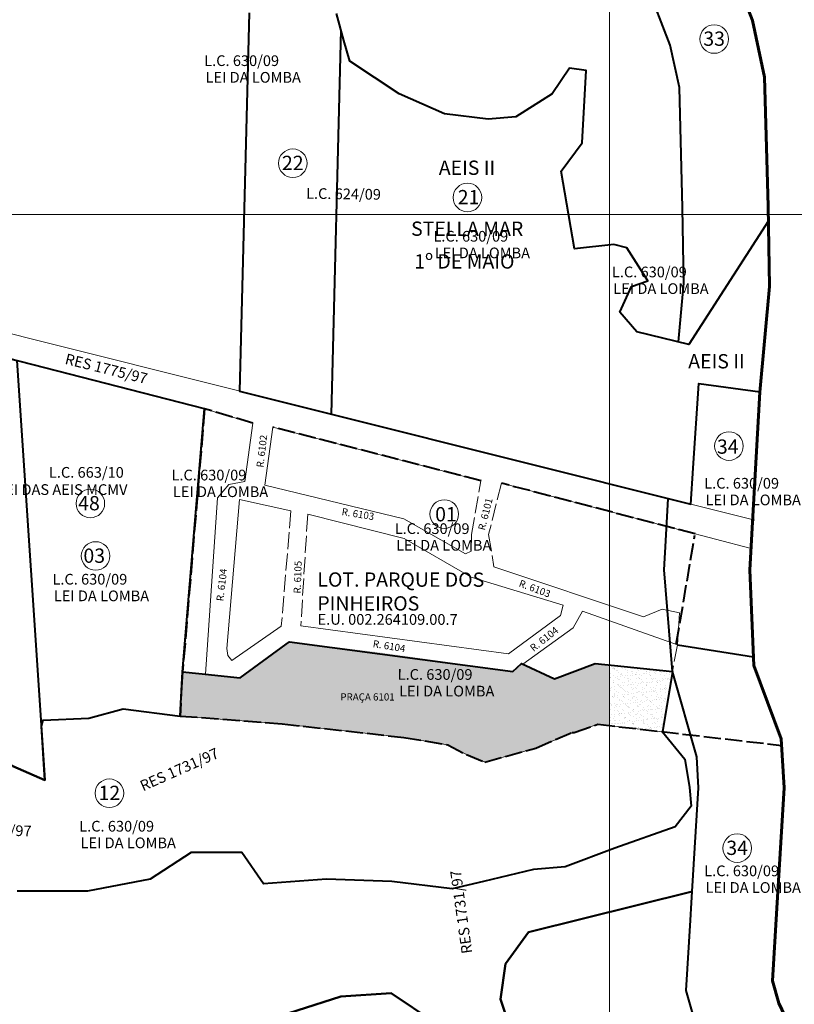
# Model space of a CAD drawing. Extents: x 186638 to 190598, y 1664846 to 1669646.
# Drawn here: x 188968 to 189512, y 1666506 to 1667197 of the extents above; entities that cross this region are included whole.
import ezdxf

# ---------------------------------------------------------------- set-up
doc = ezdxf.new("R2010")
doc.units = 0
doc.header["$MEASUREMENT"] = 0
doc.linetypes.add('ACAD_ISO02W100', pattern=[15, 12, -3])
for name, color, linetype, lineweight in [('P-Area_verde', 3, 'CONTINUOUS', 20), ('P-Ident_Area_Comp', 7, 'CONTINUOUS', 40), ('P-Ident_Area_Verde', 7, 'CONTINUOUS', 20), ('P-Ident_resolução', 2, 'CONTINUOUS', 30), ('P-Ident_SUBUEU', 5, 'CONTINUOUS', 40), ('P-Ident_Trac_Viario', 7, 'CONTINUOUS', 20), ('P-Lim_area_comp', 40, 'ACAD_ISO02W100', 40), ('P-Lim_SUBUEU', 5, 'CONTINUOUS', 40), ('P-Lim_trac_viario', 1, 'CONTINUOUS', 20), ('P-Lim_trac_viario_proj', 1, 'ACAD_ISO02W100', 20), ('P-Lim_UEU', 6, 'CONTINUOUS', 60), ('P-Malha', 7, 'CONTINUOUS', 9), ('P_LIM_AEIC_CIP', 40, 'CONTINUOUS', 40)]:
    doc.layers.add(name, color=color, linetype=linetype, lineweight=lineweight)
doc.styles.add('SIMPLEX', font='simplex.shx')
pattern_1 = [(37.44520346, (-307710.0854, -5018540.5296), (-0.1532811743, 4.8299629471), [0, -3.8100617274, 0, -4.2612532477, 0, -4.073256781]), (7.44520346, (-307710.0854, -5018540.5296), (4.4429203486, 7.069800635), [0, -2.0554280371, 0, -3.4340687937, 0, -1.3159752677]), (327.44520346, (-307713.1685, -5018540.5266), (7.8059788919, 0.0067196164), [0, -1.2533097787, 0, -4.5119152035, 0, -5.89055596]), (317.44520346, (-307713.1685, -5018540.5266), (7.5373163277, 2.1927912015), [0, -0.6266548894, 0, -2.9578110778, 0, -3.3839364026])]

msp = doc.modelspace()

# ---------------------------------------------------------------- hatches: boundary and pattern name
at = {"layer": 'P-Area_verde', "lineweight": 9, "ltscale": 2.5}
h = msp.add_hatch(dxfattribs=at)
h.set_pattern_fill('AR-SAND', color=256, scale=2.50662, angle=-0.0548, style=0)
h.set_pattern_definition(pattern_1)
h.paths.add_polyline_path([(189267.72, 1666687.65), (189268.89, 1666688.15), (189282.1, 1666681.23), (189294.89, 1666675.93), (189330.75, 1666685.87), (189356.14, 1666696.82), (189357.71, 1666696.73), (189374.17, 1666702.54), (189382.52, 1666701.58), (189382.51, 1666744.14), (189372.44, 1666745.19), (189343.93, 1666734.37), (189321.66, 1666744.78), (189320.66, 1666745.24), (189314.64, 1666739.62), (189220.74, 1666752.97), (189157.73, 1666760.46), (189123.19, 1666735.18), (189082.83, 1666739.41), (189082.29, 1666732.23), (189081.01, 1666708.32), (189152.6, 1666702.85), (189238.12, 1666693.27)])
h.paths.add_polyline_path([(189191.9, 1666715.88), (189239.88, 1666715.83), (189239.89, 1666725.86), (189191.91, 1666725.9)], flags=24)
at = {"layer": 'P-Area_verde', "linetype": 'Continuous', "lineweight": 9}
h = msp.add_hatch(dxfattribs=at)
h.set_pattern_fill('AR-SAND', color=256, scale=2.50662, angle=-0.0548, style=0)
h.set_pattern_definition(pattern_1)
h.paths.add_polyline_path([(189426.62, 1666739.52), (189382.51, 1666744.14), (189382.52, 1666701.58), (189419.74, 1666697.3)])

# ---------------------------------------------------------------- linework, layer by layer
at = {"layer": 'P-Area_verde'}
for p, q in [((189419.74, 1666697.3), (189426.62, 1666739.52)), ((189081.01, 1666708.32), (189152.6, 1666702.85))]:
    msp.add_line(p, q, dxfattribs=at)
for points in [[(189321.66, 1666744.78), (189320.66, 1666745.24), (189314.64, 1666739.62), (189157.73, 1666760.46), (189157.73, 1666760.46), (189123.19, 1666735.18), (189082.83, 1666739.41)], [(189082.83, 1666739.41), (189082.29, 1666732.23), (189081.01, 1666708.32)], [(189426.62, 1666739.52), (189372.44, 1666745.19), (189343.93, 1666734.37), (189321.66, 1666744.78)], [(189152.6, 1666702.85), (189238.12, 1666693.27), (189268.89, 1666688.15)], [(189357.71, 1666696.73), (189374.17, 1666702.54), (189419.74, 1666697.3)], [(189268.89, 1666688.15), (189268.89, 1666688.15), (189282.1, 1666681.23), (189294.89, 1666675.93), (189330.75, 1666685.87), (189356.14, 1666696.82), (189357.71, 1666696.73)]]:
    msp.add_lwpolyline(points, dxfattribs=at)
at = {"layer": 'P-Ident_SUBUEU', "lineweight": 9}
for centre in [(189455.9, 1667183.32), (189160.16, 1667096.17), (189282.72, 1667072.13), (189466.23, 1666897.72), (189018.06, 1666857.43), (189266.47, 1666849.98), (189021.74, 1666820.59), (189031.43, 1666654.16), (189472.05, 1666615.62)]:
    msp.add_circle(centre, 10.03, dxfattribs=at)
at = {"layer": 'P-Lim_area_comp'}
for p, q in [((189132.07, 1666913.74), (189098.21, 1666923.94)), ((189292.28, 1666873.42), (189146.05, 1666910.95)), ((189429.25, 1666758.62), (189442.34, 1666835.12)), ((189081.01, 1666708.32), (189152.6, 1666702.85))]:
    msp.add_line(p, q, dxfattribs=at)
for points in [[(189098.21, 1666923.94), (189098.21, 1666923.94), (189082.83, 1666739.41), (189082.83, 1666739.41), (189082.83, 1666739.41)], [(189442.49, 1666836.03), (189306.52, 1666871.63)], [(189082.83, 1666739.41), (189082.29, 1666732.23), (189081.01, 1666708.32)], [(189152.6, 1666702.85), (189238.12, 1666693.27), (189268.89, 1666688.15)], [(189357.71, 1666696.73), (189374.17, 1666702.54), (189503.27, 1666687.7)], [(189268.89, 1666688.15), (189268.89, 1666688.15), (189282.1, 1666681.23), (189294.89, 1666675.93), (189330.75, 1666685.87), (189356.14, 1666696.82), (189357.71, 1666696.73)]]:
    msp.add_lwpolyline(points, dxfattribs=at)
at = {"layer": 'P-Lim_area_comp', "ltscale": 25, "flags": 128}
msp.add_lwpolyline([(189430.11, 1666758.31), (189483.55, 1666749.81)], dxfattribs=at)
at = {"layer": 'P-Lim_SUBUEU'}
msp.add_line((189187.4, 1666920.02), (189194.04, 1667189.44), dxfattribs=at)
for points in [[(189430.97, 1666970.74), (189434.66, 1667011.9), (189433.76, 1667064.83), (189431.48, 1667149.25), (189425.08, 1667178.94), (189408.29, 1667222.32), (189370.24, 1667304.55), (189357.01, 1667336.15), (189335.19, 1667398.23), (189331.37, 1667414.35)], [(189531.11, 1666443.45), (189501.3, 1666506.78), (189496.77, 1666522.49), (189499.85, 1666573.52), (189505, 1666657.91), (189503, 1666692.26), (189483.82, 1666743.79), (189480.85, 1666810.53), (189481.88, 1666827.7), (189488.06, 1666935.63), (189494.71, 1667009.72), (189493.75, 1667066.15), (189491.31, 1667156.45), (189482.74, 1667196.2), (189463.55, 1667245.78)], [(189129.63, 1667201.74), (189122.79, 1666936.26), (189193.75, 1666918.47), (189193.75, 1666918.47), (189193.75, 1666918.47), (189193.75, 1666918.47), (189193.75, 1666918.47), (189193.75, 1666918.47), (189193.75, 1666918.47), (189193.75, 1666918.47), (189193.75, 1666918.47), (189193.75, 1666918.47), (189193.75, 1666918.47), (189193.75, 1666918.47), (189193.75, 1666918.47), (189193.75, 1666918.47), (189439.48, 1666856.88), (189441.2, 1666882.18), (189445.24, 1666941.68), (189488.07, 1666935.76), (189494.72, 1667009.85), (189493.92, 1667055.7), (189438.19, 1666969.02), (189401.56, 1666977.75), (189389.61, 1666991.6), (189397.91, 1667009.59), (189409.28, 1667013.62), (189394.59, 1667036.81), (189385.51, 1667039.12), (189357.89, 1667036.12), (189348.57, 1667090.57), (189363.33, 1667110.48), (189365.97, 1667161.2), (189354.46, 1667162.9), (189342.15, 1667144.87), (189316.63, 1667128.67), (189297.25, 1667126.97), (189266.67, 1667130.75), (189234.85, 1667144.77), (189200.11, 1667167.79), (189196.03, 1667182.31), (189190.78, 1667201.17)], [(188963.55, 1666673.01), (188986.2, 1666663.41), (188983.66, 1666701.17), (188984.89, 1666705.36), (189016.98, 1666706.7), (189041.06, 1666713.38), (189081.01, 1666708.32), (189082.83, 1666739.41), (189098.21, 1666923.94), (188769.93, 1667008.14)], [(189443.63, 1666679.78), (189443.63, 1666679.78), (189426.62, 1666739.52), (189420.77, 1666810.99), (189421.98, 1666831.21), (189423.68, 1666860.84)], [(189310.81, 1666494.9), (189305.92, 1666509.56), (189309.43, 1666534.35), (189325.63, 1666556.6), (189440.45, 1666585.12), (189444.89, 1666657.99), (189443.63, 1666679.78), (189426.62, 1666739.52), (189419.74, 1666697.3), (189435.21, 1666678.04), (189438.59, 1666658.17), (189439.72, 1666645.04), (189428.58, 1666630.59), (189386.07, 1666615.66), (189351.34, 1666602.61), (189329.07, 1666600.59), (189293.96, 1666592.2), (189271.92, 1666587.12), (189229.54, 1666592.2), (189183.77, 1666593.9), (189139.69, 1666590.51), (189124.43, 1666612.52), (189088.83, 1666612.52), (189060, 1666593.9), (189015.93, 1666585.43), (188966.76, 1666585.43)], [(189132.62, 1666491.96), (189193.78, 1666511.51), (189229.26, 1666513.95), (189259.84, 1666493.18)]]:
    msp.add_lwpolyline(points, dxfattribs=at)
msp.add_lwpolyline([(188903.71, 1666854), (188897.88, 1666934.35), (188875.34, 1666981.1), (188966.4, 1666957.74), (188986.2, 1666663.41), (188963.55, 1666673.01), (188947.05, 1666689), (188926.05, 1666700.49), (188909.55, 1666719.49), (188901.05, 1666736.48), (188895.05, 1666751.97), (188889.55, 1666770.97), (188885.55, 1666791.46), (188877, 1666812.54), (188910.05, 1666836.8)], close=True, dxfattribs=at)
at = {"layer": 'P-Lim_SUBUEU', "ltscale": 10}
msp.add_lwpolyline([(189443.63, 1666679.78), (189443.63, 1666679.78)], dxfattribs=at)
at = {"layer": 'P-Lim_SUBUEU', "ltscale": 0.9}
for points in [[(189444.98, 1666485.54), (189436.25, 1666515.78), (189439.18, 1666564.99), (189439.18, 1666564.99), (189439.18, 1666564.99), (189439.96, 1666577.14), (189439.96, 1666577.14), (189439.96, 1666577.14), (189440.45, 1666585.12), (189325.63, 1666556.6), (189309.43, 1666534.35), (189305.92, 1666509.56), (189310.81, 1666494.9)], [(189259.84, 1666493.18), (189229.26, 1666513.95), (189193.78, 1666511.51), (189132.62, 1666491.96)]]:
    msp.add_lwpolyline(points, dxfattribs=at)
at = {"layer": 'P-Lim_trac_viario'}
for p, q in [((189132.07, 1666913.74), (189098.21, 1666923.94)), ((189132.07, 1666913.74), (189126.41, 1666872.92)), ((189146.05, 1666910.95), (189140.42, 1666870.39)), ((189292.28, 1666873.42), (189146.05, 1666910.95)), ((189115.36, 1666870.79), (189107.25, 1666861.51)), ((189140.42, 1666870.39), (189237.97, 1666846.55)), ((189107.25, 1666861.51), (189098.84, 1666737.74)), ((189113.78, 1666755.78), (189122.8, 1666860.13)), ((189122.8, 1666860.13), (189158.8, 1666852.18)), ((189238.34, 1666832.96), (189170.6, 1666849.82)), ((189237.97, 1666846.55), (189281.39, 1666822.21)), ((189285.45, 1666805.78), (189238.34, 1666832.96)), ((189301.29, 1666813.08), (189406.2, 1666777.98)), ((189349.87, 1666786.06), (189285.45, 1666805.78)), ((189348.02, 1666778.74), (189349.87, 1666786.06)), ((189356.85, 1666770.16), (189363.49, 1666781.95)), ((189363.49, 1666781.95), (189430.11, 1666758.31)), ((189406.2, 1666777.98), (189419.46, 1666783.33)), ((189419.46, 1666783.33), (189431.61, 1666780.81)), ((189311.54, 1666751.99), (189348.02, 1666778.74)), ((189152.09, 1666771.45), (189117.45, 1666747.2)), ((189165.74, 1666771.6), (189311.54, 1666751.99)), ((189321.66, 1666744.78), (189356.85, 1666770.16)), ((189114.51, 1666750.77), (189113.78, 1666755.78)), ((189117.45, 1666747.2), (189114.51, 1666750.77))]:
    msp.add_line(p, q, dxfattribs=at)
for points in [[(189483.41, 1666846.83), (189488.06, 1666935.63), (189494.71, 1667009.72), (189493.75, 1667066.15), (189491.31, 1667156.45), (189482.74, 1667196.2), (189463.55, 1667245.78), (189425.16, 1667328.74), (189413.03, 1667357.7), (189392.84, 1667415.13), (189375.2, 1667489.74), (189366.13, 1667535.38), (189353, 1667574.64), (189339.37, 1667609.5), (189313.09, 1667650.25), (189289.32, 1667675.79), (189230.76, 1667726.44)], [(188771.91, 1667024.2), (189245.4, 1666905.53), (189484.33, 1666845.64)], [(189481.76, 1666825.74), (189306.52, 1666871.63)], [(189624.11, 1666042.59), (189606.65, 1666047.41), (189584.9, 1666065.58), (189574.79, 1666081.79), (189573.33, 1666137.73), (189569.88, 1666230.96), (189561.38, 1666333.51), (189544.75, 1666412.04), (189531.11, 1666443.45), (189501.3, 1666506.78), (189496.77, 1666522.49), (189499.85, 1666573.52), (189505, 1666657.91), (189503, 1666692.26), (189483.82, 1666743.79), (189480.85, 1666810.53), (189481.76, 1666825.74)], [(189321.66, 1666744.78), (189320.66, 1666745.24), (189314.64, 1666739.62), (189157.73, 1666760.46), (189157.73, 1666760.46), (189123.19, 1666735.18), (189098.84, 1666737.74)]]:
    msp.add_lwpolyline(points, dxfattribs=at)
at = {"layer": 'P-Lim_trac_viario', "color": 1}
msp.add_lwpolyline([(188763.88, 1667009.6), (188763.88, 1667009.6), (188763.88, 1667009.6), (188763.88, 1667009.6), (188763.88, 1667009.6), (188763.88, 1667009.6), (188763.88, 1667009.6), (188763.88, 1667009.6), (188763.88, 1667009.6), (189098.21, 1666923.94), (189098.21, 1666923.94)], dxfattribs=at)
at = {"layer": 'P-Lim_trac_viario', "ltscale": 25, "flags": 128}
msp.add_lwpolyline([(189431.61, 1666780.81), (189430.11, 1666758.31)], dxfattribs=at)
at = {"layer": 'P-Lim_trac_viario_proj'}
for p, q in [((189126.41, 1666872.92), (189115.36, 1666870.79)), ((189285.46, 1666835.78), (189292.13, 1666873.29)), ((189292.13, 1666873.29), (189292.28, 1666873.42)), ((189306.52, 1666871.63), (189297.61, 1666835.77)), ((189122.8, 1666860.13), (189122.8, 1666860.13)), ((189158.8, 1666852.18), (189152.09, 1666771.45)), ((189170.6, 1666849.82), (189165.74, 1666771.6)), ((189285.45, 1666823.99), (189285.46, 1666835.78)), ((189297.61, 1666835.77), (189301.29, 1666813.08)), ((189281.39, 1666822.21), (189285.45, 1666823.99)), ((189430.11, 1666758.31), (189426.62, 1666739.52))]:
    msp.add_line(p, q, dxfattribs=at)
at = {"layer": 'P-Lim_UEU'}
msp.add_lwpolyline([(189531.11, 1666443.45), (189501.3, 1666506.78), (189496.77, 1666522.49), (189499.85, 1666573.52), (189505, 1666657.91), (189503, 1666692.26), (189483.82, 1666743.79), (189480.85, 1666810.53), (189481.88, 1666827.7), (189488.06, 1666935.63), (189494.71, 1667009.72), (189493.75, 1667066.15), (189491.31, 1667156.45), (189482.74, 1667196.2), (189463.55, 1667245.78)], dxfattribs=at)
at = {"layer": 'P-Malha'}
for p, q in [((189382.4, 1668724), (189382.4, 1665951)), ((187934, 1667060.2), (190348, 1667060.2))]:
    msp.add_line(p, q, dxfattribs=at)
at = {"layer": 'P_LIM_AEIC_CIP', "color": 152, "ltscale": 10}
msp.add_lwpolyline([(188983.66, 1666701.17), (188984.89, 1666705.36), (189016.98, 1666706.7), (189041.06, 1666713.38), (189081.01, 1666708.32), (189082.83, 1666739.41), (189094.18, 1666738.22), (189123.19, 1666735.18), (189155.49, 1666758.82), (189157.73, 1666760.46), (189314.64, 1666739.62), (189320.66, 1666745.24), (189343.93, 1666734.37), (189372.44, 1666745.19), (189426.62, 1666739.52), (189419.74, 1666697.3), (189435.21, 1666678.04), (189438.59, 1666658.17), (189439.72, 1666645.04), (189428.58, 1666630.59), (189386.07, 1666615.66), (189351.34, 1666602.61), (189329.07, 1666600.59), (189293.96, 1666592.2), (189271.92, 1666587.12), (189229.54, 1666592.2), (189183.77, 1666593.9), (189139.69, 1666590.51), (189124.43, 1666612.52), (189088.83, 1666612.52), (189060, 1666593.9), (189015.93, 1666585.43), (188966.76, 1666585.43)], dxfattribs=at)

# ---------------------------------------------------------------- texts
at = {"layer": 'P-Ident_Area_Comp', "linetype": 'Continuous', "lineweight": 20, "style": 'SIMPLEX'}
msp.add_text('E.U. 002.264109.00.7', height=7.5199, rotation=359.9452, dxfattribs=at).set_placement((189177.54, 1666772.37))
at = {"layer": 'P-Ident_Area_Comp', "char_height": 10.026, "attachment_point": 1, "rotation": 359.9452, "style": 'SIMPLEX'}
for s, insert, width in [('AEIS II', (189262.6, 1667098.04), 48.7434), ('STELLA MAR', (189243.16, 1667055.26), 94.872), ('1º DE MAIO', (189245.41, 1667032.32), 92.1137), ('AEIS II', (189437.69, 1666962.26), 48.7434)]:
    msp.add_mtext(s, dxfattribs=dict(at, insert=insert, width=width))
at = {"layer": 'P-Ident_Area_Comp', "linetype": 'Continuous', "insert": (189177.39, 1666809.1), "char_height": 10.0265, "width": 120.9254, "attachment_point": 1, "rotation": 359.9452, "style": 'SIMPLEX'}
msp.add_mtext('LOT. PARQUE DOS PINHEIROS', dxfattribs=at)
at = {"layer": 'P-Ident_Area_Verde', "linetype": 'Continuous', "style": 'SIMPLEX'}
msp.add_text('PRAÇA 6101', height=5.013, rotation=359.9452, dxfattribs=at).set_placement((189193.57, 1666719.22))
at = {"layer": 'P-Ident_resolução', "lineweight": 30, "attachment_point": 1, "style": 'SIMPLEX'}
for s, insert, char_height, width, rotation in [('L.C. 630/09', (189097.98, 1667171.89), 7.5079, 74.699, 359.94825), ('LEI DA LOMBA', (189098.93, 1667160.21), 7.5079, 82.4593, 359.94825), ('L.C. 624/09', (189169.52, 1667078.78), 7.509, 84.8385, 359.19071), ('L.C. 630/09', (189258.82, 1667048.7), 7.5079, 74.699, 359.94825), ('LEI DA LOMBA', (189259.77, 1667037.02), 7.5079, 82.4593, 359.94825), ('L.C. 630/09', (189384.15, 1667023.64), 7.5079, 74.699, 359.94825), ('LEI DA LOMBA', (189385.11, 1667011.97), 7.5079, 82.4593, 359.94825), ('RES 1775/97', (189001.55, 1666962.79), 7.509, 84.8385, 346), ('L.C. 663/10', (188988.99, 1666883.03), 7.5079, 74.699, 359.94825), ('L.C. 630/09', (189075.01, 1666881.15), 7.5079, 74.699, 359.94825), ('LEI DAS AEIS MCMV', (188952.83, 1666870.98), 7.5079, 117.4606, 359.94825), ('L.C. 630/09', (189448.91, 1666875.39), 7.5079, 74.699, 359.94825), ('LEI DA LOMBA', (189075.96, 1666869.47), 7.5079, 82.4593, 359.94825), ('LEI DA LOMBA', (189449.86, 1666863.72), 7.5079, 82.4593, 359.94825), ('L.C. 630/09', (189231.68, 1666843.56), 7.5079, 74.699, 359.94825), ('LEI DA LOMBA', (189232.63, 1666831.89), 7.5079, 82.4593, 359.94825), ('L.C. 630/09', (188991.45, 1666808.07), 7.5079, 74.699, 359.94825), ('LEI DA LOMBA', (188992.41, 1666796.4), 7.5079, 82.4593, 359.94825), ('L.C. 630/09', (189233.76, 1666741.25), 7.5079, 74.699, 359.94825), ('LEI DA LOMBA', (189234.72, 1666729.58), 7.5079, 82.4593, 359.94825), ('RES 1731/97', (189051.98, 1666662.25), 7.509, 84.8385, 24), ('RES 1731/97', (188917.87, 1666633.34), 7.509, 84.8385, 358), ('L.C. 630/09', (189010.25, 1666634.77), 7.5079, 74.699, 359.94825), ('LEI DA LOMBA', (189011.21, 1666623.09), 7.5079, 82.4593, 359.94825), ('L.C. 630/09', (189448.92, 1666603.45), 7.5079, 74.699, 359.94825), ('RES 1731/97', (189278.77, 1666541.06), 7.509, 84.8385, 98), ('LEI DA LOMBA', (189449.87, 1666591.77), 7.5079, 82.4593, 359.94825)]:
    msp.add_mtext(s, dxfattribs=dict(at, insert=insert, char_height=char_height, width=width, rotation=rotation))
at = {"layer": 'P-Ident_SUBUEU', "style": 'SIMPLEX'}
for s, p in [('33', (189448.27, 1667178.55)), ('22', (189152.53, 1667091.39)), ('21', (189275.91, 1667067.35)), ('34', (189457.82, 1666892.33)), ('48', (189009.5, 1666852.65)), ('01', (189260.06, 1666844.89)), ('03', (189013.18, 1666815.81)), ('12', (189023.8, 1666649.38)), ('34', (189464.42, 1666610.84))]:
    msp.add_text(s, height=10.026, rotation=359.9452, dxfattribs=at).set_placement(p)
at = {"layer": 'P-Ident_Trac_Viario', "linetype": 'Continuous', "style": 'SIMPLEX'}
for s, rotation, p in [('R. 6102', 83.28083, (189139.53, 1666882.45)), ('R. 6101', 75.95475, (189294.93, 1666838.26)), ('R. 6103', 350.82426, (189194.17, 1666849.36)), ('R. 6105', 88.05151, (189165.66, 1666794.19)), ('R. 6104', 83.28083, (189111.38, 1666788.62)), ('R. 6103', 339.3012, (189318.37, 1666799.41)), ('R. 6104', 38.28446, (189329.1, 1666753.23)), ('R. 6104', 350.82426, (189216.04, 1666756.7))]:
    msp.add_text(s, height=5.013, rotation=rotation, dxfattribs=at).set_placement(p)

doc.saveas('drawing.dxf')
